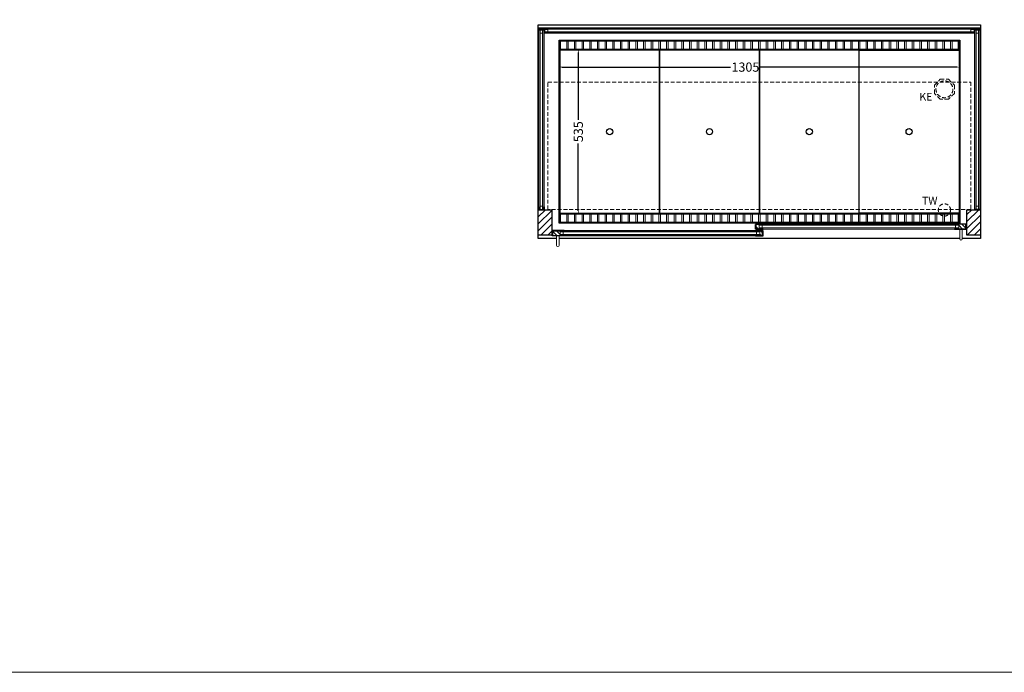
# Model space of a CAD drawing. Units: millimetres. Extents: x 32770 to 81270, y -25037 to 13563.
# Drawn here: x 61462 to 64668, y -25037 to -22911 of the extents above; entities that cross this region are included whole.
import ezdxf

# ---------------------------------------------------------------- set-up
doc = ezdxf.new("R2010")
doc.units = ezdxf.units.MM
doc.header["$LTSCALE"] = 2
doc.header["$PDMODE"] = 34
doc.header["$PDSIZE"] = 5
doc.linetypes.add('AUSGEZOGEN', pattern=[0])
doc.linetypes.add('VERDECKT', pattern=[9.525, 6.35, -3.175])
for name, color, linetype, lineweight in [('A_BEMASSUNG', 1, 'Continuous', 13), ('A_GLAS', 4, 'Continuous', 20), ('A_HILFSLINIEN', 7, 'Continuous', 13), ('A_SCHRAFFUR', 6, 'Continuous', 5), ('A_VERDECKT', 5, 'VERDECKT', 13), ('A_VOLL', 3, 'Continuous', 30)]:
    doc.layers.add(name, color=color, linetype=linetype, lineweight=lineweight)
doc.styles.add('ARIAL', font='arial.ttf')
doc.styles.add('Arial_0', font='arial.ttf')
doc.dimstyles.new('STANDARD_klein', dxfattribs={"dimtxt": 30, "dimasz": 13, "dimexe": 5, "dimexo": 10, "dimgap": 5, "dimtad": 0, "dimdec": 0, "dimdsep": 46, "dimtxsty": 'Arial_0', "dimcen": 0.09, "dimclrt": 7, "dimazin": 2, "dimtm": 1e-09, "dimtfac": 1, "dimtdec": 0, "dimtmove": 2, "dimatfit": 3, "dimfxl": 1, "dimtolj": 1, "dimtzin": 0, "dimarcsym": 0})
pattern_1 = [(135, (93358.936, -28406.317), (-7.0710678, -7.0710678), [])]
pattern_2 = [(135, (93359.936, -28406.317), (-7.0710678, -7.0710678), [])]

# ---------------------------------------------------------------- blocks, each defined once
blk = doc.blocks.new('*D2846')
at = {"layer": 'A_BEMASSUNG', "color": 0, "lineweight": -2, "transparency": 16777216}
for p, q in [((63218.1, -23067.6), (63218.1, -23070.6)), ((63228.1, -23065.6), (63776.5, -23065.6)), ((64513.1, -23065.6), (63873.5, -23065.6)), ((64523.1, -23065.9), (64523.1, -23070.6))]:
    blk.add_line(p, q, dxfattribs=at)
at = {"layer": 'A_BEMASSUNG', "color": 0, "transparency": 16777216}
for points in [[(63228.1, -23063.9), (63228.1, -23067.2), (63218.1, -23065.6)], [(64513.1, -23063.9), (64513.1, -23067.2), (64523.1, -23065.6)]]:
    blk.add_solid(points, dxfattribs=at)
at = {"layer": 'DEFPOINTS', "color": 0, "transparency": 16777216}
for p in [(63218.1, -23057.6), (64523.1, -23055.9), (64523.1, -23065.6)]:
    blk.add_point(p, dxfattribs=at)
at = {"layer": 'A_BEMASSUNG', "color": 7, "transparency": 16777216, "insert": (63825, -23065.6), "char_height": 30, "attachment_point": 5, "style": 'Arial_0'}
blk.add_mtext('\\A1;1305', dxfattribs=at)
blk = doc.blocks.new('*D2847')
at = {"layer": 'A_BEMASSUNG', "color": 0, "lineweight": -2, "transparency": 16777216}
for p, q in [((63280.9, -23018.4), (63280.9, -23237.7)), ((63286.1, -23008.4), (63285.9, -23008.4)), ((63280.9, -23533.4), (63280.9, -23314.2)), ((63281.9, -23543.4), (63285.9, -23543.4))]:
    blk.add_line(p, q, dxfattribs=at)
at = {"layer": 'A_BEMASSUNG', "color": 0, "transparency": 16777216}
for points in [[(63279.2, -23018.4), (63282.6, -23018.4), (63280.9, -23008.4)], [(63279.2, -23533.4), (63282.6, -23533.4), (63280.9, -23543.4)]]:
    blk.add_solid(points, dxfattribs=at)
at = {"layer": 'DEFPOINTS', "color": 0, "transparency": 16777216}
for p in [(63276.1, -23008.4), (63271.9, -23543.4), (63280.9, -23543.4)]:
    blk.add_point(p, dxfattribs=at)
at = {"layer": 'A_BEMASSUNG', "color": 7, "transparency": 16777216, "insert": (63280.9, -23275.9), "char_height": 30, "attachment_point": 5, "rotation": 90, "style": 'Arial_0'}
blk.add_mtext('\\A1;535', dxfattribs=at)

msp = doc.modelspace()

# ---------------------------------------------------------------- hatches: boundary and pattern name
at = {"layer": 'A_SCHRAFFUR'}
h = msp.add_hatch(dxfattribs=at)
h.set_pattern_fill('_USER', color=256, scale=16, angle=45, pattern_type=0)
h.set_pattern_definition([(45, (40968.02, -21343.822), (-11.313708, 11.313708), [])])
h.paths.add_polyline_path([(63150.6, -23530.4), (63194.6, -23530.4), (63194.6, -23613.4), (63150.6, -23613.4)])
h = msp.add_hatch(dxfattribs=at)
h.set_pattern_fill('_USER', color=256, scale=16, angle=45, pattern_type=0)
h.set_pattern_definition([(45, (41293.02, -21343.822), (-11.313708, 11.313708), [])])
h.paths.add_polyline_path([(64546.6, -23530.4), (64590.6, -23530.4), (64590.6, -23613.4), (64546.6, -23613.4)])
h = msp.add_hatch(dxfattribs=at)
h.set_pattern_fill('_USER', color=256, scale=10, angle=135, pattern_type=0)
h.set_pattern_definition(pattern_2)
h.paths.add_polyline_path([(63221.6, -23598.4), (63221.6, -23602.4), (63221.6, -23610.4), (63221.6, -23614.4), (63198.1, -23614.4), (63198.1, -23598.4)])
h = msp.add_hatch(dxfattribs=at)
h.set_pattern_fill('_USER', color=256, scale=10, angle=135, pattern_type=0)
h.set_pattern_definition(pattern_1)
h.paths.add_polyline_path([(63860.1, -23576.9), (63869.6, -23576.9), (63869.6, -23580.9), (63869.6, -23588.9), (63869.6, -23592.9), (63860.1, -23592.9)])
h = msp.add_hatch(dxfattribs=at)
h.set_pattern_fill('_USER', color=256, scale=10, angle=135, pattern_type=0)
h.set_pattern_definition(pattern_2)
h.paths.add_polyline_path([(63871.6, -23602.4), (63871.6, -23598.4), (63881.1, -23598.4), (63881.1, -23614.4), (63871.6, -23614.4), (63871.6, -23610.4)])
h = msp.add_hatch(dxfattribs=at)
h.set_pattern_fill('_USER', color=256, scale=10, angle=135, pattern_type=0)
h.set_pattern_definition(pattern_1)
h.paths.add_polyline_path([(64543.1, -23592.9), (64519.6, -23592.9), (64519.6, -23588.9), (64519.6, -23580.9), (64519.6, -23576.9), (64543.1, -23576.9)])

# ---------------------------------------------------------------- linework, layer by layer
at = {"layer": 'A_GLAS'}
for points in [[(64588.6, -22942.4), (63152.6, -22942.4), (63152.6, -22938.4), (64588.6, -22938.4)], [(63156.6, -22944.9), (63152.6, -22944.9), (63152.6, -23528.9), (63156.6, -23528.9)], [(63164.6, -22954.9), (63156.6, -22954.9), (63156.6, -22944.9), (63164.6, -22944.9)], [(63168.6, -23528.9), (63164.6, -23528.9), (63164.6, -22944.9), (63168.6, -22944.9)], [(63171.6, -22950.4), (63181.6, -22950.4), (63181.6, -22942.4), (63171.6, -22942.4)], [(63171.6, -22954.4), (64569.6, -22954.4), (64569.6, -22950.4), (63171.6, -22950.4)], [(64559.6, -22950.4), (64569.6, -22950.4), (64569.6, -22942.4), (64559.6, -22942.4)], [(64572.6, -23528.9), (64576.6, -23528.9), (64576.6, -22944.9), (64572.6, -22944.9)], [(64576.6, -22954.9), (64584.6, -22954.9), (64584.6, -22944.9), (64576.6, -22944.9)], [(64584.6, -22944.9), (64588.6, -22944.9), (64588.6, -23528.9), (64584.6, -23528.9)], [(63164.6, -23528.9), (63156.6, -23528.9), (63156.6, -23518.9), (63164.6, -23518.9)], [(64576.6, -23528.9), (64584.6, -23528.9), (64584.6, -23518.9), (64576.6, -23518.9)]]:
    msp.add_lwpolyline(points, close=True, dxfattribs=at)
at = {"layer": 'A_GLAS', "ltscale": 2}
for points in [[(63221.6, -23598.4), (63871.6, -23598.4), (63871.6, -23602.4), (63221.6, -23602.4)], [(64519.6, -23576.9), (63869.6, -23576.9), (63869.6, -23580.9), (64519.6, -23580.9)], [(63869.6, -23580.9), (63869.6, -23588.9), (63879.6, -23588.9), (63879.6, -23580.9), (63869.6, -23580.9)], [(64519.6, -23588.9), (63869.6, -23588.9), (63869.6, -23592.9), (64519.6, -23592.9)], [(64519.6, -23580.9), (64519.6, -23588.9), (64509.6, -23588.9), (64509.6, -23580.9), (64519.6, -23580.9)], [(63221.6, -23602.4), (63221.6, -23610.4), (63231.6, -23610.4), (63231.6, -23602.4), (63221.6, -23602.4)], [(63221.6, -23610.4), (63871.6, -23610.4), (63871.6, -23614.4), (63221.6, -23614.4)], [(63871.6, -23602.4), (63871.6, -23610.4), (63861.6, -23610.4), (63861.6, -23602.4), (63871.6, -23602.4)]]:
    msp.add_lwpolyline(points, close=True, dxfattribs=at)
at = {"layer": 'A_HILFSLINIEN', "color": 8, "ltscale": 2}
msp.add_lwpolyline([(59270.3, -10036.7), (70270.3, -10036.7), (70270.3, -25036.7), (59270.3, -25036.7)], close=True, dxfattribs=at)
at = {"layer": 'A_VERDECKT', "color": 144}
msp.add_lwpolyline([(63181.6, -23114.4), (64559.6, -23114.4), (64559.6, -23529.4), (63181.6, -23529.4)], close=True, dxfattribs=at)
at = {"layer": 'A_VERDECKT'}
msp.add_lwpolyline([(64505.6, -23124.4), (64505.6, -23151.4), (64486.5, -23170.4), (64459.6, -23170.4), (64440.6, -23151.4), (64440.6, -23124.4), (64459.6, -23105.4), (64486.5, -23105.4)], close=True, dxfattribs=at)
for centre, radius in [((64473.1, -23137.9), 27.5), ((64473.1, -23530.9), 20)]:
    msp.add_circle(centre, radius, dxfattribs=at)
at = {"layer": 'A_VOLL', "ltscale": 2}
for points in [[(63210.1, -23623.4), (63150.6, -23623.4), (63150.6, -22928.4), (64590.6, -22928.4), (64590.6, -23623.4), (64531.1, -23623.4)], [(64523.1, -23623.4), (63218.1, -23623.4)]]:
    msp.add_lwpolyline(points, dxfattribs=at)
at = {"layer": 'A_VOLL', "color": 252, "lineweight": 9}
for points in [[(63151.6, -23520.4), (63151.6, -22944.9), (63152.6, -22944.9)], [(64588.6, -22938.4), (64588.6, -22937.4), (63152.6, -22937.4), (63152.6, -22938.4)], [(63169.6, -23520.4), (63169.6, -22944.9), (63168.6, -22944.9)], [(64571.6, -23520.4), (64571.6, -22944.9), (64572.6, -22944.9)], [(64589.6, -23520.4), (64589.6, -22944.9), (64588.6, -22944.9)]]:
    msp.add_lwpolyline(points, dxfattribs=at)
at = {"layer": 'A_VOLL', "color": 159, "lineweight": 9, "ltscale": 2, "true_color": 0x22346e}
for points in [[(63152.6, -22942.4), (63182.6, -22942.4), (63182.6, -22942.9), (63152.6, -22942.9)], [(63157.1, -22944.9), (63157.1, -22959.9), (63156.6, -22959.9), (63156.6, -22944.9)], [(64558.6, -22942.4), (64588.6, -22942.4), (64588.6, -22942.9), (64558.6, -22942.9)], [(64584.6, -22944.9), (64584.6, -22959.9), (64584.1, -22959.9), (64584.1, -22944.9)], [(63157.1, -23513.9), (63157.1, -23528.9), (63156.6, -23528.9), (63156.6, -23513.9)], [(64584.6, -23513.9), (64584.6, -23528.9), (64584.1, -23528.9), (64584.1, -23513.9)]]:
    msp.add_lwpolyline(points, close=True, dxfattribs=at)
at = {"layer": 'A_VOLL', "color": 253, "lineweight": 9}
msp.add_lwpolyline([(63171.6, -22954.4), (63171.6, -22955.4), (64569.6, -22955.4), (64569.6, -22954.4)], dxfattribs=at)
at = {"layer": 'A_VOLL', "ltscale": 2}
for points in [[(64523.1, -23573.4), (63218.1, -23573.4), (63218.1, -22978.4), (64523.1, -22978.4)], [(63150.6, -23530.4), (63194.6, -23530.4), (63194.6, -23613.4), (63150.6, -23613.4)], [(64546.6, -23530.4), (64590.6, -23530.4), (64590.6, -23613.4), (64546.6, -23613.4)], [(63235.1, -23597.4), (63197.1, -23597.4), (63197.1, -23614.4), (63198.1, -23614.4), (63198.1, -23598.4), (63235.1, -23598.4)], [(63883.1, -23593.9), (63858.1, -23593.9), (63858.1, -23577.9), (63859.1, -23577.9), (63859.1, -23592.9), (63883.1, -23592.9)], [(63858.1, -23597.4), (63882.1, -23597.4), (63882.1, -23614.4), (63881.1, -23614.4), (63881.1, -23598.4), (63858.1, -23598.4)], [(63883.1, -23575.9), (63859.1, -23575.9), (63859.1, -23592.9), (63860.1, -23592.9), (63860.1, -23576.9), (63883.1, -23576.9)], [(64506.1, -23575.9), (64544.1, -23575.9), (64544.1, -23592.9), (64543.1, -23592.9), (64543.1, -23576.9), (64506.1, -23576.9)], [(64506.1, -23593.9), (64545.1, -23593.9), (64545.1, -23577.9), (64544.1, -23577.9), (64544.1, -23592.9), (64506.1, -23592.9)], [(63235.1, -23615.4), (63196.1, -23615.4), (63196.1, -23599.4), (63197.1, -23599.4), (63197.1, -23614.4), (63235.1, -23614.4)], [(63858.1, -23615.4), (63883.1, -23615.4), (63883.1, -23599.4), (63882.1, -23599.4), (63882.1, -23614.4), (63858.1, -23614.4)]]:
    msp.add_lwpolyline(points, close=True, dxfattribs=at)
at = {"layer": 'A_VOLL', "color": 41}
for points in [[(63220.1, -22980.4), (64521.1, -22980.4), (64521.1, -23008.4), (63220.1, -23008.4)], [(63220.1, -23543.4), (64521.1, -23543.4), (64521.1, -23571.4), (63220.1, -23571.4)]]:
    msp.add_lwpolyline(points, close=True, dxfattribs=at)
at = {"layer": 'A_VOLL', "color": 41, "lineweight": 5}
for points in [[(63243.1, -23007.4), (63223.1, -23007.4), (63223.1, -22981.4), (63243.1, -22981.4)], [(63268.1, -23007.4), (63248.1, -23007.4), (63248.1, -22981.4), (63268.1, -22981.4)], [(63293.1, -23007.4), (63273.1, -23007.4), (63273.1, -22981.4), (63293.1, -22981.4)], [(63318.1, -23007.4), (63298.1, -23007.4), (63298.1, -22981.4), (63318.1, -22981.4)], [(63343.1, -23007.4), (63323.1, -23007.4), (63323.1, -22981.4), (63343.1, -22981.4)], [(63368.1, -23007.4), (63348.1, -23007.4), (63348.1, -22981.4), (63368.1, -22981.4)], [(63393.1, -23007.4), (63373.1, -23007.4), (63373.1, -22981.4), (63393.1, -22981.4)], [(63418.1, -23007.4), (63398.1, -23007.4), (63398.1, -22981.4), (63418.1, -22981.4)], [(63443.1, -23007.4), (63423.1, -23007.4), (63423.1, -22981.4), (63443.1, -22981.4)], [(63468.1, -23007.4), (63448.1, -23007.4), (63448.1, -22981.4), (63468.1, -22981.4)], [(63493.1, -23007.4), (63473.1, -23007.4), (63473.1, -22981.4), (63493.1, -22981.4)], [(63518.1, -23007.4), (63498.1, -23007.4), (63498.1, -22981.4), (63518.1, -22981.4)], [(63543.1, -23007.4), (63523.1, -23007.4), (63523.1, -22981.4), (63543.1, -22981.4)], [(63568.1, -23007.4), (63548.1, -23007.4), (63548.1, -22981.4), (63568.1, -22981.4)], [(63593.1, -23007.4), (63573.1, -23007.4), (63573.1, -22981.4), (63593.1, -22981.4)], [(63618.1, -23007.4), (63598.1, -23007.4), (63598.1, -22981.4), (63618.1, -22981.4)], [(63643.1, -23007.4), (63623.1, -23007.4), (63623.1, -22981.4), (63643.1, -22981.4)], [(63668.1, -23007.4), (63648.1, -23007.4), (63648.1, -22981.4), (63668.1, -22981.4)], [(63693.1, -23007.4), (63673.1, -23007.4), (63673.1, -22981.4), (63693.1, -22981.4)], [(63718.1, -23007.4), (63698.1, -23007.4), (63698.1, -22981.4), (63718.1, -22981.4)], [(63743.1, -23007.4), (63723.1, -23007.4), (63723.1, -22981.4), (63743.1, -22981.4)], [(63768.1, -23007.4), (63748.1, -23007.4), (63748.1, -22981.4), (63768.1, -22981.4)], [(63793.1, -23007.4), (63773.1, -23007.4), (63773.1, -22981.4), (63793.1, -22981.4)], [(63818.1, -23007.4), (63798.1, -23007.4), (63798.1, -22981.4), (63818.1, -22981.4)], [(63843.1, -23007.4), (63823.1, -23007.4), (63823.1, -22981.4), (63843.1, -22981.4)], [(63868.1, -23007.4), (63848.1, -23007.4), (63848.1, -22981.4), (63868.1, -22981.4)], [(63893.1, -23007.4), (63873.1, -23007.4), (63873.1, -22981.4), (63893.1, -22981.4)], [(63918.1, -23007.4), (63898.1, -23007.4), (63898.1, -22981.4), (63918.1, -22981.4)], [(63943.1, -23007.4), (63923.1, -23007.4), (63923.1, -22981.4), (63943.1, -22981.4)], [(63968.1, -23007.4), (63948.1, -23007.4), (63948.1, -22981.4), (63968.1, -22981.4)], [(63993.1, -23007.4), (63973.1, -23007.4), (63973.1, -22981.4), (63993.1, -22981.4)], [(64018.1, -23007.4), (63998.1, -23007.4), (63998.1, -22981.4), (64018.1, -22981.4)], [(64043.1, -23007.4), (64023.1, -23007.4), (64023.1, -22981.4), (64043.1, -22981.4)], [(64068.1, -23007.4), (64048.1, -23007.4), (64048.1, -22981.4), (64068.1, -22981.4)], [(64093.1, -23007.4), (64073.1, -23007.4), (64073.1, -22981.4), (64093.1, -22981.4)], [(64118.1, -23007.4), (64098.1, -23007.4), (64098.1, -22981.4), (64118.1, -22981.4)], [(64143.1, -23007.4), (64123.1, -23007.4), (64123.1, -22981.4), (64143.1, -22981.4)], [(64168.1, -23007.4), (64148.1, -23007.4), (64148.1, -22981.4), (64168.1, -22981.4)], [(64193.1, -23007.4), (64173.1, -23007.4), (64173.1, -22981.4), (64193.1, -22981.4)], [(64198.1, -23007.4), (64218.1, -23007.4), (64218.1, -22981.4), (64198.1, -22981.4)], [(64223.1, -23007.4), (64243.1, -23007.4), (64243.1, -22981.4), (64223.1, -22981.4)], [(64248.1, -23007.4), (64268.1, -23007.4), (64268.1, -22981.4), (64248.1, -22981.4)], [(64273.1, -23007.4), (64293.1, -23007.4), (64293.1, -22981.4), (64273.1, -22981.4)], [(64298.1, -23007.4), (64318.1, -23007.4), (64318.1, -22981.4), (64298.1, -22981.4)], [(64323.1, -23007.4), (64343.1, -23007.4), (64343.1, -22981.4), (64323.1, -22981.4)], [(64348.1, -23007.4), (64368.1, -23007.4), (64368.1, -22981.4), (64348.1, -22981.4)], [(64373.1, -23007.4), (64393.1, -23007.4), (64393.1, -22981.4), (64373.1, -22981.4)], [(64398.1, -23007.4), (64418.1, -23007.4), (64418.1, -22981.4), (64398.1, -22981.4)], [(64423.1, -23007.4), (64443.1, -23007.4), (64443.1, -22981.4), (64423.1, -22981.4)], [(64448.1, -23007.4), (64468.1, -23007.4), (64468.1, -22981.4), (64448.1, -22981.4)], [(64473.1, -23007.4), (64493.1, -23007.4), (64493.1, -22981.4), (64473.1, -22981.4)], [(64498.1, -23007.4), (64518.1, -23007.4), (64518.1, -22981.4), (64498.1, -22981.4)], [(63243.1, -23544.4), (63223.1, -23544.4), (63223.1, -23570.4), (63243.1, -23570.4)], [(63268.1, -23544.4), (63248.1, -23544.4), (63248.1, -23570.4), (63268.1, -23570.4)], [(63293.1, -23544.4), (63273.1, -23544.4), (63273.1, -23570.4), (63293.1, -23570.4)], [(63318.1, -23544.4), (63298.1, -23544.4), (63298.1, -23570.4), (63318.1, -23570.4)], [(63343.1, -23544.4), (63323.1, -23544.4), (63323.1, -23570.4), (63343.1, -23570.4)], [(63368.1, -23544.4), (63348.1, -23544.4), (63348.1, -23570.4), (63368.1, -23570.4)], [(63393.1, -23544.4), (63373.1, -23544.4), (63373.1, -23570.4), (63393.1, -23570.4)], [(63418.1, -23544.4), (63398.1, -23544.4), (63398.1, -23570.4), (63418.1, -23570.4)], [(63443.1, -23544.4), (63423.1, -23544.4), (63423.1, -23570.4), (63443.1, -23570.4)], [(63468.1, -23544.4), (63448.1, -23544.4), (63448.1, -23570.4), (63468.1, -23570.4)], [(63493.1, -23544.4), (63473.1, -23544.4), (63473.1, -23570.4), (63493.1, -23570.4)], [(63518.1, -23544.4), (63498.1, -23544.4), (63498.1, -23570.4), (63518.1, -23570.4)], [(63543.1, -23544.4), (63523.1, -23544.4), (63523.1, -23570.4), (63543.1, -23570.4)], [(63568.1, -23544.4), (63548.1, -23544.4), (63548.1, -23570.4), (63568.1, -23570.4)], [(63593.1, -23544.4), (63573.1, -23544.4), (63573.1, -23570.4), (63593.1, -23570.4)], [(63618.1, -23544.4), (63598.1, -23544.4), (63598.1, -23570.4), (63618.1, -23570.4)], [(63643.1, -23544.4), (63623.1, -23544.4), (63623.1, -23570.4), (63643.1, -23570.4)], [(63668.1, -23570.4), (63648.1, -23570.4), (63648.1, -23544.4), (63668.1, -23544.4)], [(63668.1, -23544.4), (63648.1, -23544.4), (63648.1, -23570.4), (63668.1, -23570.4)], [(63693.1, -23570.4), (63673.1, -23570.4), (63673.1, -23544.4), (63693.1, -23544.4)], [(63718.1, -23570.4), (63698.1, -23570.4), (63698.1, -23544.4), (63718.1, -23544.4)], [(63743.1, -23570.4), (63723.1, -23570.4), (63723.1, -23544.4), (63743.1, -23544.4)], [(63768.1, -23570.4), (63748.1, -23570.4), (63748.1, -23544.4), (63768.1, -23544.4)], [(63793.1, -23570.4), (63773.1, -23570.4), (63773.1, -23544.4), (63793.1, -23544.4)], [(63818.1, -23570.4), (63798.1, -23570.4), (63798.1, -23544.4), (63818.1, -23544.4)], [(63843.1, -23570.4), (63823.1, -23570.4), (63823.1, -23544.4), (63843.1, -23544.4)], [(63868.1, -23570.4), (63848.1, -23570.4), (63848.1, -23544.4), (63868.1, -23544.4)], [(63893.1, -23570.4), (63873.1, -23570.4), (63873.1, -23544.4), (63893.1, -23544.4)], [(63918.1, -23570.4), (63898.1, -23570.4), (63898.1, -23544.4), (63918.1, -23544.4)], [(63943.1, -23570.4), (63923.1, -23570.4), (63923.1, -23544.4), (63943.1, -23544.4)], [(63968.1, -23570.4), (63948.1, -23570.4), (63948.1, -23544.4), (63968.1, -23544.4)], [(63993.1, -23570.4), (63973.1, -23570.4), (63973.1, -23544.4), (63993.1, -23544.4)], [(64018.1, -23570.4), (63998.1, -23570.4), (63998.1, -23544.4), (64018.1, -23544.4)], [(64043.1, -23570.4), (64023.1, -23570.4), (64023.1, -23544.4), (64043.1, -23544.4)], [(64068.1, -23570.4), (64048.1, -23570.4), (64048.1, -23544.4), (64068.1, -23544.4)], [(64093.1, -23570.4), (64073.1, -23570.4), (64073.1, -23544.4), (64093.1, -23544.4)], [(64118.1, -23570.4), (64098.1, -23570.4), (64098.1, -23544.4), (64118.1, -23544.4)], [(64143.1, -23570.4), (64123.1, -23570.4), (64123.1, -23544.4), (64143.1, -23544.4)], [(64168.1, -23570.4), (64148.1, -23570.4), (64148.1, -23544.4), (64168.1, -23544.4)], [(64193.1, -23570.4), (64173.1, -23570.4), (64173.1, -23544.4), (64193.1, -23544.4)], [(64198.1, -23570.4), (64218.1, -23570.4), (64218.1, -23544.4), (64198.1, -23544.4)], [(64223.1, -23570.4), (64243.1, -23570.4), (64243.1, -23544.4), (64223.1, -23544.4)], [(64248.1, -23570.4), (64268.1, -23570.4), (64268.1, -23544.4), (64248.1, -23544.4)], [(64273.1, -23570.4), (64293.1, -23570.4), (64293.1, -23544.4), (64273.1, -23544.4)], [(64298.1, -23570.4), (64318.1, -23570.4), (64318.1, -23544.4), (64298.1, -23544.4)], [(64323.1, -23570.4), (64343.1, -23570.4), (64343.1, -23544.4), (64323.1, -23544.4)], [(64348.1, -23570.4), (64368.1, -23570.4), (64368.1, -23544.4), (64348.1, -23544.4)], [(64373.1, -23570.4), (64393.1, -23570.4), (64393.1, -23544.4), (64373.1, -23544.4)], [(64398.1, -23570.4), (64418.1, -23570.4), (64418.1, -23544.4), (64398.1, -23544.4)], [(64423.1, -23570.4), (64443.1, -23570.4), (64443.1, -23544.4), (64423.1, -23544.4)], [(64448.1, -23570.4), (64468.1, -23570.4), (64468.1, -23544.4), (64448.1, -23544.4)], [(64473.1, -23570.4), (64493.1, -23570.4), (64493.1, -23544.4), (64473.1, -23544.4)], [(64498.1, -23570.4), (64518.1, -23570.4), (64518.1, -23544.4), (64498.1, -23544.4)]]:
    msp.add_lwpolyline(points, close=True, dxfattribs=at)
at = {"layer": 'A_VOLL', "color": 30, "lineweight": 9}
for points in [[(63220.1, -23008.4), (63220.1, -23543.4)], [(64521.1, -23008.4), (64521.1, -23543.4)]]:
    msp.add_lwpolyline(points, dxfattribs=at)
at = {"layer": 'A_VOLL', "color": 44}
for points in [[(63220.6, -23010.9), (63220.6, -23540.9), (63545.6, -23540.9), (63545.6, -23010.9)], [(63870.6, -23540.9), (63870.6, -23010.9), (63545.6, -23010.9), (63545.6, -23540.9)], [(63870.6, -23540.9), (64195.6, -23540.9), (64195.6, -23010.9), (63870.6, -23010.9)], [(64195.6, -23540.9), (64195.6, -23010.9), (64520.6, -23010.9), (64520.6, -23540.9)]]:
    msp.add_lwpolyline(points, close=True, dxfattribs=at)
at = {"layer": 'A_VOLL', "color": 252}
for points in [[(63169.6, -23520.4), (63169.6, -23530.4), (63151.6, -23530.4), (63151.6, -23520.4), (63152.6, -23520.4), (63152.6, -23529.4), (63168.6, -23529.4), (63168.6, -23520.4)], [(64571.6, -23520.4), (64571.6, -23530.4), (64589.6, -23530.4), (64589.6, -23520.4), (64588.6, -23520.4), (64588.6, -23529.4), (64572.6, -23529.4), (64572.6, -23520.4)]]:
    msp.add_lwpolyline(points, close=True, dxfattribs=at)
at = {"layer": 'A_VOLL', "color": 94, "lineweight": 9}
for points in [[(63235.1, -23597.4), (63858.1, -23597.4)], [(64506.1, -23575.9), (63883.1, -23575.9)], [(63883.1, -23593.9), (64506.1, -23593.9)], [(63858.1, -23615.4), (63235.1, -23615.4)]]:
    msp.add_lwpolyline(points, dxfattribs=at)
at = {"layer": 'A_VOLL', "color": 252, "lineweight": 9}
for points in [[(64523.1, -23593.9), (64523.1, -23624.9, 1), (64531.1, -23624.9), (64531.1, -23593.9)], [(63210.1, -23615.4), (63210.1, -23646.4, 1), (63218.1, -23646.4), (63218.1, -23615.4)]]:
    msp.add_lwpolyline(points, format="xyb", close=True, dxfattribs=at)
at = {"layer": 'A_VOLL', "color": 44}
for centre in [(63383.1, -23275.9), (63708.1, -23275.9), (64033.1, -23275.9), (64358.1, -23275.9)]:
    msp.add_circle(centre, 10, dxfattribs=at)

# ---------------------------------------------------------------- texts
at = {"layer": 'A_HILFSLINIEN', "linetype": 'AUSGEZOGEN', "lineweight": 15, "style": 'ARIAL'}
for s, p in [('KE', (64391.7, -23174.5)), ('TW', (64400.1, -23513.1))]:
    msp.add_text(s, height=25, dxfattribs=at).set_placement(p)

# ---------------------------------------------------------------- dimensions: what is measured, and where the dimension line sits
at = {"layer": 'A_BEMASSUNG'}
dim = msp.add_linear_dim(base=(63280.9, -23543.4), p1=(63276.1, -23008.4), p2=(63271.9, -23543.4), angle=90, dimstyle='STANDARD_klein', override={"dimtxt": 30, "dimasz": 10}, dxfattribs=at)
dim.commit()
dim.dimension.update_dxf_attribs({"geometry": '*D2847', "text_midpoint": (63280.9, -23275.9)})
dim = msp.add_linear_dim(base=(64523.1, -23065.6), p1=(63218.1, -23057.6), p2=(64523.1, -23055.9), dimstyle='STANDARD_klein', override={"dimasz": 10}, dxfattribs=at)
dim.commit()
dim.dimension.update_dxf_attribs({"geometry": '*D2846', "text_midpoint": (63825, -23065.6), "dimtype": 160})

doc.saveas('drawing.dxf')
